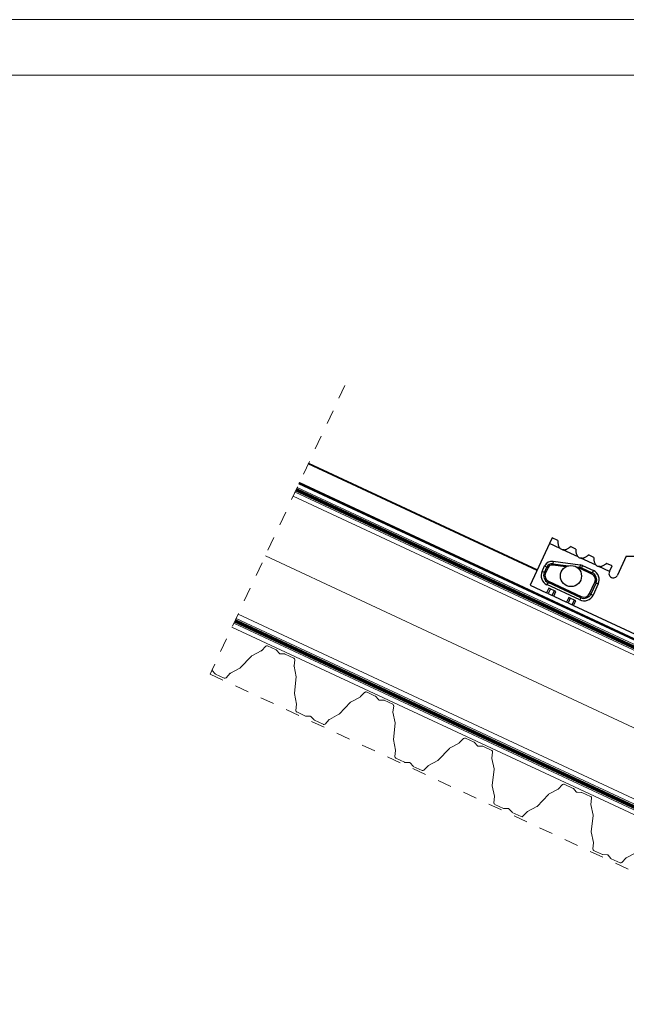
# Model space of a CAD drawing. Units: millimetres. Extents: x 238 to 3208, y 247 to 2347.
# Drawn here: x 1723 to 2412, y 1229 to 2347 of the extents above; entities that cross this region are included whole.
import ezdxf

# ---------------------------------------------------------------- set-up
doc = ezdxf.new("R2010")
doc.units = ezdxf.units.MM
doc.linetypes.add('Dash', pattern=[6.35, 3.175, -3.175])
doc.linetypes.add('DP', pattern=[0.5, 0.3, -0.2])
for name, color, linetype, lineweight in [('CWL PODKLAD', 8, 'Continuous', 9), ('CWL_SREDNIA', 30, 'Continuous', 30), ('NAPISY', 7, 'Continuous', 15), ('TRP', 210, 'Continuous', 9)]:
    doc.layers.add(name, color=color, linetype=linetype, lineweight=lineweight)
doc.linetypes.add('BATTING', pattern='A,0.0001,-0.1,[134,ltypeshp.shx,S=0.1,R=0,X=-0.1,Y=0],-0.2,[134,ltypeshp.shx,S=0.1,R=180,X=0.1,Y=0],-0.1', length=0.4001)

msp = doc.modelspace()

# ---------------------------------------------------------------- linework, layer by layer
at = {"layer": 'CWL PODKLAD', "linetype": 'Dash', "lineweight": 5, "ltscale": 5}
for p, q in [((2092.6, 1932), (1939.4, 1604.2)), ((1939.4, 1604.2), (2698.5, 1250.2))]:
    msp.add_line(p, q, dxfattribs=at)
at = {"layer": 'CWL PODKLAD', "lineweight": 5}
for p, q in [((2038.5, 1816.3), (2797.5, 1462.4)), ((2033.8, 1806.3), (2792.8, 1452.4)), ((2036, 1810.8), (2794.9, 1456.9)), ((1969, 1667.4), (2728, 1313.4)), ((1971.3, 1672.3), (2730.3, 1318.3)), ((1964.3, 1657.4), (2723.3, 1303.4)), ((1966.4, 1661.9), (2725.5, 1308)), ((2002.6, 1635.9), (1997.8, 1630.8)), ((2014.6, 1631.6), (2004.6, 1636.3)), ((1973.7, 1611.2), (1986.5, 1624.7)), ((1997.5, 1630.6), (1986.8, 1624.9)), ((2018.2, 1627.6), (2014.9, 1631.4)), ((2024.2, 1627.1), (2019.2, 1627.2)), ((2034.6, 1622.3), (2024.6, 1627)), ((1962.7, 1605.2), (1973.4, 1611)), ((2035.6, 1620.5), (2034.8, 1613.6)), ((2034.8, 1613.3), (2037.3, 1601.3)), ((1942, 1608.2), (1945.3, 1604.5)), ((1945.6, 1604.2), (1955.6, 1599.6)), ((1957.6, 1600), (1962.4, 1605.1)), ((2037.3, 1601), (2035.2, 1582.5)), ((2035.2, 1582.2), (2037.8, 1570.2)), ((2109.9, 1578.2), (2099.1, 1572.5)), ((2115, 1583.5), (2110.1, 1578.4)), ((2127, 1579.2), (2117, 1583.9)), ((2130.6, 1575.2), (2127.3, 1579)), ((2037.8, 1569.9), (2037, 1562.9)), ((2086, 1558.8), (2098.9, 1572.3)), ((2136.6, 1574.7), (2131.6, 1574.8)), ((2147, 1569.9), (2137, 1574.6)), ((2148, 1568.1), (2147.2, 1561.1)), ((2038, 1561.2), (2048, 1556.5)), ((2048.3, 1556.4), (2053.4, 1556.3)), ((2054.3, 1555.8), (2057.7, 1552.1)), ((2075, 1552.8), (2085.8, 1558.6)), ((2147.2, 1560.8), (2149.7, 1548.9)), ((2058, 1551.8), (2068, 1547.2)), ((2070, 1547.5), (2074.8, 1552.6)), ((2149.7, 1548.6), (2147.6, 1530.1)), ((2147.6, 1529.8), (2150.1, 1517.8)), ((2222.3, 1525.8), (2211.5, 1520.1)), ((2227.4, 1531.1), (2222.5, 1526)), ((2239.4, 1526.8), (2229.4, 1531.5)), ((2243, 1522.8), (2239.7, 1526.6)), ((2249, 1522.3), (2244, 1522.4)), ((2259.4, 1517.5), (2249.4, 1522.2)), ((2150.2, 1517.5), (2149.4, 1510.5)), ((2198.4, 1506.4), (2211.3, 1519.9)), ((2260.4, 1515.7), (2259.6, 1508.7)), ((2150.4, 1508.8), (2160.4, 1504.1)), ((2160.7, 1504), (2165.7, 1503.9)), ((2166.7, 1503.4), (2170, 1499.7)), ((2170.3, 1499.4), (2180.4, 1494.8)), ((2182.3, 1495.1), (2187.2, 1500.2)), ((2187.4, 1500.4), (2198.2, 1506.2)), ((2259.6, 1508.4), (2262.1, 1496.5)), ((2262.1, 1496.2), (2260, 1477.7)), ((2260, 1477.4), (2262.5, 1465.4)), ((2339.8, 1478.7), (2334.9, 1473.6)), ((2351.8, 1474.4), (2341.8, 1479.1)), ((2262.5, 1465.1), (2261.7, 1458.1)), ((2310.8, 1454), (2323.7, 1467.5)), ((2334.7, 1473.4), (2323.9, 1467.7)), ((2355.4, 1470.4), (2352.1, 1474.2)), ((2361.4, 1469.9), (2356.4, 1470)), ((2371.7, 1465.1), (2361.7, 1469.8)), ((2262.7, 1456.3), (2272.7, 1451.7)), ((2299.8, 1448), (2310.6, 1453.8)), ((2372.7, 1463.3), (2372, 1456.3)), ((2372, 1456), (2374.5, 1444.1)), ((2273.1, 1451.6), (2278.1, 1451.5)), ((2279.1, 1451), (2282.4, 1447.3)), ((2282.7, 1447), (2292.7, 1442.4)), ((2294.7, 1442.7), (2299.6, 1447.8)), ((2374.5, 1443.8), (2372.4, 1425.2)), ((2372.4, 1424.9), (2374.9, 1413)), ((2374.9, 1412.7), (2374.1, 1405.7)), ((2375.1, 1403.9), (2385.1, 1399.3)), ((2385.5, 1399.2), (2390.5, 1399.1)), ((2391.5, 1398.6), (2394.8, 1394.9)), ((2412.2, 1395.6), (2423, 1401.4)), ((2395.1, 1394.6), (2405.1, 1390)), ((2407.1, 1390.3), (2412, 1395.4))]:
    msp.add_line(p, q, dxfattribs=at)
at = {"layer": 'CWL PODKLAD', "linetype": 'Continuous', "lineweight": 25}
for p, q in [((2328, 1758.8), (2325.1, 1752.4)), ((2334.4, 1755.8), (2328, 1758.8)), ((2325.1, 1752.4), (2303, 1705.2)), ((2337.2, 1746.8), (2325.1, 1752.4)), ((2357.6, 1737.3), (2340.1, 1745.4)), ((2341.5, 1745.4), (2340.1, 1745.4)), ((2354.8, 1746.3), (2348.9, 1749.1)), ((2378, 1727.8), (2360.5, 1735.9)), ((2361.9, 1735.8), (2360.5, 1735.9)), ((2375.2, 1736.8), (2369.3, 1739.5)), ((2412.1, 1738), (2402.1, 1716.4)), ((2316.6, 1720.9), (2319.4, 1727)), ((2319.1, 1719.7), (2321.9, 1725.8)), ((2319.4, 1727), (2321.9, 1725.8)), ((2323.3, 1725.1), (2320.5, 1719.1)), ((2321.9, 1725.8), (2323.3, 1725.1)), ((2343.5, 1726.1), (2328.6, 1728)), ((2329.1, 1732.3), (2328.8, 1729.6)), ((2328.8, 1729.6), (2346.5, 1727.3)), ((2329.1, 1732.3), (2359.6, 1728.3)), ((2355, 1726.2), (2359.3, 1725.6)), ((2359.1, 1724.1), (2357.6, 1724.3)), ((2359.6, 1728.3), (2359.3, 1725.6)), ((2360.5, 1723.7), (2361.2, 1725)), ((2373, 1717.9), (2360.5, 1723.7)), ((2362.4, 1727.5), (2361.2, 1725)), ((2361.2, 1725), (2373.6, 1719.3)), ((2362.4, 1727.5), (2374.8, 1721.8)), ((2393.1, 1720.7), (2380.9, 1726.4)), ((2382.3, 1726.3), (2380.9, 1726.4)), ((2396, 1727.1), (2389.7, 1730)), ((2393.1, 1720.7), (2396, 1727.1)), ((2319.1, 1719.7), (2316.6, 1720.9)), ((2319.1, 1719.7), (2320.5, 1719.1)), ((2373, 1717.9), (2373.6, 1719.3)), ((2374.8, 1721.8), (2373.6, 1719.3)), ((2393, 1720.6), (2393.1, 1720.7)), ((2303, 1705.2), (2321.6, 1696.5)), ((2324.2, 1701.9), (2321.6, 1696.5)), ((2323.3, 1708.3), (2322.1, 1705.8)), ((2359.3, 1688.5), (2322.1, 1705.8)), ((2323.3, 1708.3), (2323.9, 1709.7)), ((2360.4, 1691), (2323.3, 1708.3)), ((2326, 1701.1), (2323.4, 1695.7)), ((2323.9, 1709.7), (2361.1, 1692.4)), ((2332.3, 1698.1), (2324.2, 1701.9)), ((2370.5, 1695.8), (2376.4, 1708.5)), ((2377.8, 1707.8), (2371.9, 1695.1)), ((2380.3, 1706.7), (2374.4, 1694)), ((2376.4, 1708.5), (2377.8, 1707.8)), ((2377.8, 1707.8), (2380.3, 1706.7)), ((2323.4, 1695.7), (2321.6, 1696.5)), ((2323.4, 1695.7), (2328, 1693.5)), ((2328, 1693.5), (2330.5, 1699)), ((2329.8, 1692.7), (2328, 1693.5)), ((2329.8, 1692.7), (2332.3, 1698.1)), ((2329.8, 1692.7), (2344.3, 1685.9)), ((2346.8, 1691.4), (2344.3, 1685.9)), ((2348.6, 1690.5), (2346.1, 1685.1)), ((2355, 1687.6), (2346.8, 1691.4)), ((2360.4, 1691), (2359.3, 1688.5)), ((2361.1, 1692.4), (2360.4, 1691)), ((2370.5, 1695.8), (2371.9, 1695.1)), ((2371.9, 1695.1), (2374.4, 1694)), ((2346.1, 1685.1), (2344.3, 1685.9)), ((2346.1, 1685.1), (2350.6, 1683)), ((2350.6, 1683), (2353.2, 1688.4)), ((2352.4, 1682.1), (2350.6, 1683)), ((2352.4, 1682.1), (2355, 1687.6)), ((2352.4, 1682.1), (2561.8, 1584.5))]:
    msp.add_line(p, q, dxfattribs=at)
at = {"layer": 'CWL PODKLAD', "linetype": 'BATTING', "lineweight": 5, "ltscale": 155}
msp.add_line((2002.3, 1738.7), (2761, 1384.1), dxfattribs=at)
at = {"layer": 'CWL PODKLAD', "linetype": 'DP', "lineweight": 5, "ltscale": 50, "const_width": 4}
for points in [[(2037.2, 1813.6), (2796.2, 1459.7)], [(1967.7, 1664.7), (2726.8, 1310.7)]]:
    msp.add_lwpolyline(points, dxfattribs=at)
at = {"layer": 'CWL PODKLAD', "linetype": 'Continuous', "lineweight": 25, "flags": 128}
for points in [[(2328.8, 1729.6), (2328.7, 1729.4), (2328.7, 1729.2), (2328.7, 1729.1), (2328.7, 1728.9), (2328.6, 1728.7), (2328.6, 1728.5), (2328.6, 1728.2), (2328.6, 1728)], [(2359.3, 1725.6), (2359.2, 1725.5), (2359.2, 1725.3), (2359.2, 1725.1), (2359.2, 1724.9), (2359.1, 1724.7), (2359.1, 1724.5), (2359.1, 1724.3), (2359.1, 1724.1)]]:
    msp.add_lwpolyline(points, dxfattribs=at)
at = {"layer": 'CWL PODKLAD', "linetype": 'Continuous', "lineweight": 25}
for centre, radius, start, end in [((2342, 1753.2), 8, 233.4597, 256.5403), ((2362.4, 1743.7), 8, 233.4597, 256.5403), ((2411.4, 1921.7), 183.7, 270.2288, 276.2127), ((2327.9, 1723), 9.36, 82.6345, 155), ((2327.9, 1723), 6.6, 82.6345, 155), ((2327.9, 1723), 5.07, 82.6345, 155), ((2358.4, 1719.1), 5.07, 65, 82.6345), ((2358.4, 1719.1), 6.6, 65, 82.6345), ((2358.4, 1719.1), 9.36, 65, 82.6345), ((2382.8, 1734.2), 8, 233.4597, 256.5403), ((2326.9, 1716.1), 11.4, 155, 245), ((2326.9, 1716.1), 8.6, 155, 245), ((2326.9, 1716.1), 7.07, 155, 245), ((2370, 1711.5), 7.07, 335, 65), ((2370, 1711.5), 8.6, 335, 65), ((2370, 1711.5), 11.4, 335, 65), ((2397.5, 1718.5), 5, 155, 335), ((2364.1, 1698.8), 11.4, 245, 335), ((2364.1, 1698.8), 8.6, 245, 335), ((2364.1, 1698.8), 7.07, 245, 335)]:
    msp.add_arc(centre, radius, start, end, dxfattribs=at)
at = {"layer": 'CWL PODKLAD', "lineweight": 5}
for centre, radius, start, end in [((2003.9, 1634.7), 1.74, 65, 136.4786), ((1986, 1625.5), 0.94, 300.866, 319.2187), ((1997.1, 1631.5), 0.94, 298.0865, 316.4391), ((2014.2, 1630.8), 0.94, 41.4001, 65), ((2019.2, 1628.5), 1.34, 221.4001, 245), ((2019.2, 1628.5), 1.34, 245, 268.5999), ((2024.2, 1626.1), 0.94, 65, 88.5999), ((2033.9, 1620.7), 1.74, 353.5214, 65), ((1973, 1611.8), 0.94, 298.1259, 316.4786), ((2035.7, 1613.4), 0.94, 173.5609, 191.9135), ((1941, 1607.3), 1.34, 65, 88.5999), ((1941, 1607.3), 1.34, 41.4001, 65), ((1946, 1605.1), 0.94, 221.4001, 245), ((1956.3, 1601.2), 1.74, 245, 316.4786), ((1963.1, 1604.4), 0.94, 118.1259, 136.4786), ((2038.3, 1601.2), 0.94, 170.7813, 189.134), ((2036.2, 1582.4), 0.94, 173.5214, 191.8741), ((2116.3, 1582.3), 1.74, 65, 136.4786), ((2126.6, 1578.4), 0.94, 41.4001, 65), ((2036.8, 1570), 0.94, 353.5214, 11.8741), ((2098.4, 1573.1), 0.94, 300.866, 319.2187), ((2131.6, 1576.1), 1.34, 221.4001, 245), ((2131.6, 1576.1), 1.34, 245, 268.5999), ((2136.6, 1573.7), 0.94, 65, 88.5999), ((2146.2, 1568.3), 1.74, 353.5214, 65), ((2038.7, 1562.7), 1.74, 173.5214, 245), ((2048.4, 1557.3), 0.94, 245, 268.5999), ((2053.3, 1554.9), 1.34, 65, 88.5999), ((2053.3, 1554.9), 1.34, 41.4001, 65), ((2148.1, 1561), 0.94, 173.5609, 191.9135), ((2058.4, 1552.7), 0.94, 221.4001, 245), ((2068.7, 1548.7), 1.74, 245, 316.4786), ((2075.5, 1552), 0.94, 118.1259, 136.4786), ((2150.6, 1548.8), 0.94, 170.7813, 189.134), ((2148.5, 1530), 0.94, 173.5214, 191.8741), ((2221.8, 1526.7), 0.94, 298.0865, 316.4391), ((2228.6, 1529.9), 1.74, 65, 136.4786), ((2239, 1526), 0.94, 41.4001, 65), ((2244, 1523.7), 1.34, 221.4001, 245), ((2244, 1523.7), 1.34, 245, 268.5999), ((2249, 1521.3), 0.94, 65, 88.5999), ((2151.1, 1510.3), 1.74, 173.5214, 245), ((2149.2, 1517.6), 0.94, 353.5214, 11.8741), ((2210.8, 1520.7), 0.94, 300.866, 319.2187), ((2258.6, 1515.9), 1.74, 353.5214, 65), ((2160.8, 1504.9), 0.94, 245, 268.5999), ((2165.7, 1502.5), 1.34, 65, 88.5999), ((2165.7, 1502.5), 1.34, 41.4001, 65), ((2170.7, 1500.3), 0.94, 221.4001, 245), ((2187.9, 1499.6), 0.94, 118.1259, 136.4786), ((2197.7, 1507), 0.94, 298.1259, 316.4786), ((2260.5, 1508.6), 0.94, 173.5609, 191.9135), ((2181.1, 1496.3), 1.74, 245, 316.4786), ((2263, 1496.4), 0.94, 170.7813, 189.134), ((2260.9, 1477.5), 0.94, 173.5214, 191.8741), ((2341, 1477.5), 1.74, 65, 136.4786), ((2261.6, 1465.2), 0.94, 353.5214, 11.8741), ((2323.2, 1468.3), 0.94, 300.866, 319.2187), ((2334.2, 1474.3), 0.94, 298.0865, 316.4391), ((2351.4, 1473.6), 0.94, 41.4001, 65), ((2356.4, 1471.3), 1.34, 221.4001, 245), ((2356.4, 1471.3), 1.34, 245, 268.5999), ((2361.3, 1468.9), 0.94, 65, 88.5999), ((2371, 1463.5), 1.74, 353.5214, 65), ((2263.5, 1457.9), 1.74, 173.5214, 245), ((2310.1, 1454.6), 0.94, 298.1259, 316.4786), ((2372.9, 1456.2), 0.94, 173.5609, 191.9135), ((2273.1, 1452.5), 0.94, 245, 268.5999), ((2278.1, 1450.1), 1.34, 65, 88.5999), ((2278.1, 1450.1), 1.34, 41.4001, 65), ((2283.1, 1447.9), 0.94, 221.4001, 245), ((2293.5, 1443.9), 1.74, 245, 316.4786), ((2300.3, 1447.2), 0.94, 118.1259, 136.4786), ((2375.4, 1443.9), 0.94, 170.7813, 189.134), ((2373.3, 1425.1), 0.94, 173.5214, 191.8741), ((2374, 1412.8), 0.94, 353.5214, 11.8741), ((2375.9, 1405.5), 1.74, 173.5214, 245), ((2385.5, 1400.1), 0.94, 245, 268.5999), ((2390.5, 1397.7), 1.34, 65, 88.5999), ((2390.5, 1397.7), 1.34, 41.4001, 65), ((2395.5, 1395.5), 0.94, 221.4001, 245), ((2405.9, 1391.5), 1.74, 245, 316.4786), ((2412.6, 1394.8), 0.94, 118.1259, 136.4786)]:
    msp.add_arc(centre, radius, start, end, dxfattribs=at)
at = {"layer": 'CWL PODKLAD', "linetype": 'Continuous', "lineweight": 25}
for points, knots in [([(2334.4, 1755.8), (2334.4, 1755.8), (2334.4, 1755.7), (2334.4, 1754.8), (2334.4, 1753.6), (2334.6, 1752.1), (2334.9, 1750.6), (2335.5, 1749.1), (2336.2, 1747.8), (2336.9, 1747.1), (2337.2, 1746.8)], [0, 0, 0, 0, 0.14096, 0.279952, 0.41515, 0.545023, 0.668494, 0.785102, 0.895192, 1, 1, 1, 1]), ([(2340.1, 1745.4), (2340.6, 1745.4), (2341.6, 1745.3), (2343.1, 1745.6), (2344.5, 1746.1), (2345.9, 1746.8), (2347.1, 1747.7), (2348.1, 1748.4), (2348.8, 1748.9), (2348.8, 1749), (2348.9, 1749.1)], [0, 0, 0, 0, 0.104804, 0.214894, 0.331509, 0.454974, 0.584848, 0.720048, 0.859039, 1, 1, 1, 1]), ([(2354.8, 1746.3), (2354.8, 1746.3), (2354.8, 1746.1), (2354.8, 1745.3), (2354.8, 1744.1), (2355, 1742.6), (2355.3, 1741.1), (2355.9, 1739.6), (2356.6, 1738.3), (2357.3, 1737.6), (2357.6, 1737.3)], [0, 0, 0, 0, 0.140961, 0.279952, 0.415152, 0.545026, 0.668495, 0.785106, 0.895196, 1, 1, 1, 1]), ([(2360.5, 1735.9), (2361, 1735.9), (2362, 1735.8), (2363.5, 1736.1), (2364.9, 1736.6), (2366.3, 1737.3), (2367.5, 1738.1), (2368.5, 1738.9), (2369.2, 1739.4), (2369.2, 1739.5), (2369.3, 1739.5)], [0, 0, 0, 0, 0.104808, 0.214898, 0.331509, 0.454977, 0.58485, 0.720048, 0.85904, 1, 1, 1, 1]), ([(2375.2, 1736.8), (2375.2, 1736.7), (2375.2, 1736.6), (2375.2, 1735.8), (2375.2, 1734.6), (2375.4, 1733.1), (2375.7, 1731.6), (2376.2, 1730.1), (2377, 1728.8), (2377.7, 1728.1), (2378, 1727.8)], [0, 0, 0, 0, 0.1409602, 0.2799517, 0.4151497, 0.5450231, 0.6684917, 0.7851025, 0.8951924, 1, 1, 1, 1]), ([(2380.9, 1726.4), (2381.4, 1726.4), (2382.4, 1726.3), (2383.8, 1726.6), (2385.3, 1727.1), (2386.7, 1727.8), (2387.9, 1728.6), (2388.9, 1729.4), (2389.5, 1729.9), (2389.8, 1730.1), (2389.6, 1729.9), (2389.5, 1729.9)], [0, 0, 0, 0, 0.091859, 0.188348, 0.290555, 0.398767, 0.512595, 0.63109, 0.75291, 0.876455, 1, 1, 1, 1])]:
    msp.add_open_spline(points, degree=3, knots=knots, dxfattribs=at)
at = {"layer": 'CWL_SREDNIA', "linetype": 'Continuous', "lineweight": 25}
msp.add_circle((2349.3, 1715.6), 12, dxfattribs=at)
at = {"layer": 'NAPISY'}
msp.add_line((3208.2, 2347.5), (238.2, 2347.5), dxfattribs=at)
msp.add_lwpolyline([(305.2, 2284.4), (3131.6, 2284.4), (3131.6, 306.6), (305.2, 306.6)], close=True, dxfattribs=at)
at = {"layer": 'TRP', "linetype": 'Continuous', "lineweight": 25}
for p, q in [((2310.8, 1721.8), (2051, 1843)), ((2051.4, 1843.9), (2311.2, 1722.7)), ((2799.4, 1466.4), (2040.4, 1820.4)), ((2799.8, 1467.3), (2040.8, 1821.3)), ((2041, 1821.7), (2800, 1467.8))]:
    msp.add_line(p, q, dxfattribs=at)

doc.saveas('drawing.dxf')
